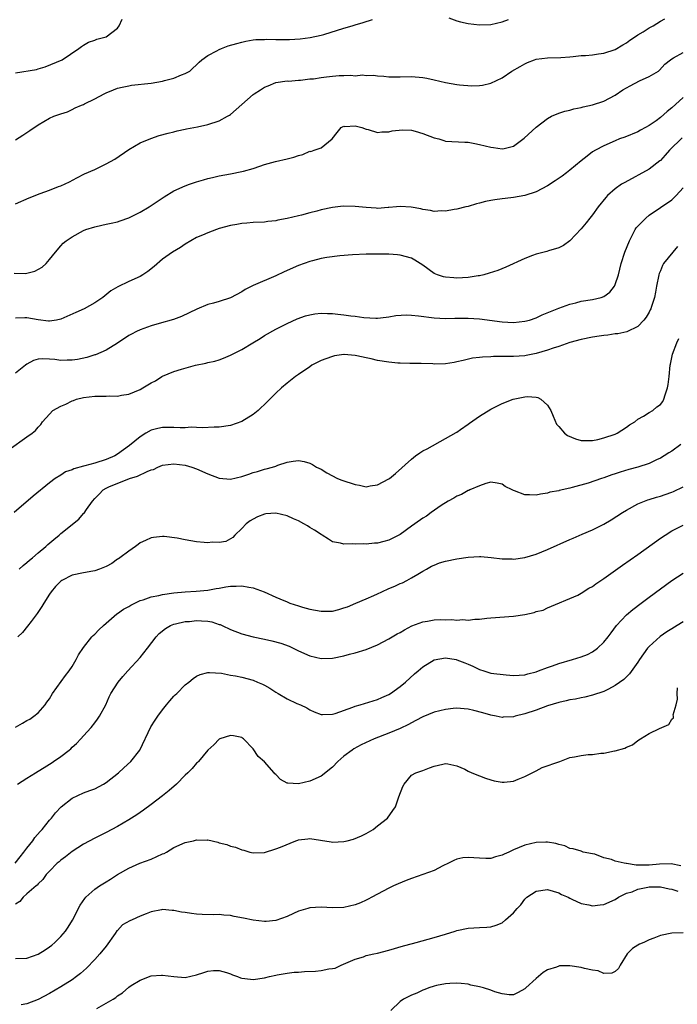
# Model space of a CAD drawing. Units: inches. Extents: x 2643000 to 2646000, y 1515000 to 1518000.
# Drawn here: x 2643096 to 2643212, y 1515768 to 1515942 of the extents above; entities that cross this region are included whole.
import ezdxf

# ---------------------------------------------------------------- set-up
doc = ezdxf.new("R2010")
doc.units = ezdxf.units.IN
doc.header["$MEASUREMENT"] = 0
doc.layers.add('LD26431515_2ft', color=72, linetype='Continuous')

msp = doc.modelspace()

# ---------------------------------------------------------------- linework, layer by layer
at = {"layer": 'LD26431515_2ft'}
for points, elevation in [([(2643095, 1515909.51), (2643097.41, 1515910.59), (2643099.36, 1515911.36), (2643101, 1515911.95), (2643102.6, 1515912.6), (2643103, 1515912.74), (2643104.55, 1515913.45), (2643105.86, 1515914.14), (2643107.19, 1515914.81), (2643109, 1515915.63), (2643111, 1515916.58), (2643111.78, 1515917), (2643112.55, 1515917.45), (2643115, 1515919.16), (2643117, 1515920.3), (2643118.9, 1515921.1), (2643120.4, 1515921.6), (2643121.96, 1515922.04), (2643123, 1515922.27), (2643123.57, 1515922.43), (2643125, 1515922.71), (2643125.22, 1515922.78), (2643127.14, 1515923.15), (2643129, 1515923.55), (2643131, 1515924.19), (2643132.49, 1515925), (2643132.81, 1515925.19), (2643133, 1515925.34), (2643137, 1515928.86), (2643137.19, 1515929), (2643138.32, 1515929.68), (2643139, 1515930.13), (2643139.63, 1515930.37), (2643141.01, 1515930.99), (2643143, 1515931.25), (2643143.24, 1515931.24), (2643145, 1515931.4), (2643145.39, 1515931.39), (2643147, 1515931.6), (2643147.65, 1515931.65), (2643149, 1515931.86), (2643149.98, 1515931.98), (2643151, 1515932.09), (2643152.2, 1515932.2), (2643153, 1515932.19), (2643154.27, 1515932.27), (2643155, 1515932.18), (2643156.31, 1515932.31), (2643157, 1515932.22), (2643158.27, 1515932.27), (2643159, 1515932.18), (2643160.11, 1515932.11), (2643161, 1515931.99), (2643163, 1515931.95), (2643165, 1515932.01), (2643167, 1515931.87), (2643167.72, 1515931.72), (2643169, 1515931.46), (2643171, 1515930.98), (2643173, 1515930.6), (2643173.45, 1515930.55), (2643175.63, 1515930.37), (2643177, 1515930.44), (2643177.51, 1515930.49), (2643179, 1515930.85), (2643181, 1515931.79), (2643182.73, 1515933), (2643184.18, 1515933.82), (2643185, 1515934.3), (2643185.49, 1515934.51), (2643186.7, 1515935), (2643187, 1515935.09), (2643189, 1515935.32), (2643191.41, 1515935.41), (2643193, 1515935.54), (2643193.57, 1515935.57), (2643195, 1515935.72), (2643195.76, 1515935.76), (2643197, 1515935.89), (2643198.03, 1515936.03), (2643199, 1515936.18), (2643201, 1515936.83), (2643202.35, 1515937.65), (2643203, 1515937.98), (2643203.56, 1515938.44), (2643204.41, 1515939), (2643205, 1515939.38), (2643205.94, 1515939.94), (2643207, 1515940.63), (2643207.73, 1515941), (2643209, 1515941.79), (2643209.78, 1515942.22)], 8638), ([(2643095, 1515932.67), (2643098.7, 1515933.3), (2643099, 1515933.42), (2643100.26, 1515933.74), (2643103.21, 1515935), (2643106.21, 1515937), (2643106.65, 1515937.35), (2643107, 1515937.58), (2643107.9, 1515938.1), (2643109, 1515938.48), (2643109.37, 1515938.63), (2643111, 1515939.03), (2643113, 1515940.56), (2643113.33, 1515941), (2643113.85, 1515942.15)], 8634), ([(2643095, 1515920.85), (2643096.31, 1515921.69), (2643097, 1515922.16), (2643097.51, 1515922.49), (2643099, 1515923.5), (2643101, 1515924.69), (2643101.75, 1515925), (2643103, 1515925.46), (2643104.18, 1515925.82), (2643105, 1515926.2), (2643105.52, 1515926.48), (2643106.68, 1515927), (2643107, 1515927.11), (2643107.21, 1515927.21), (2643109, 1515928.07), (2643110.65, 1515929), (2643111, 1515929.16), (2643112.3, 1515929.7), (2643113, 1515929.96), (2643113.83, 1515930.17), (2643115, 1515930.4), (2643115.51, 1515930.49), (2643119, 1515930.88), (2643121, 1515931.21), (2643121.31, 1515931.31), (2643123, 1515931.74), (2643124.35, 1515932.35), (2643125, 1515932.57), (2643125.79, 1515933), (2643127.44, 1515934.56), (2643127.95, 1515935), (2643129, 1515935.75), (2643130.56, 1515936.56), (2643131, 1515936.82), (2643131.41, 1515937), (2643132.57, 1515937.43), (2643134.11, 1515937.89), (2643135, 1515938.13), (2643135.73, 1515938.27), (2643137, 1515938.49), (2643137.45, 1515938.55), (2643139, 1515938.59), (2643139.39, 1515938.61), (2643141, 1515938.55), (2643143.44, 1515938.56), (2643145.32, 1515938.68), (2643147.08, 1515938.92), (2643149, 1515939.35), (2643149.47, 1515939.47), (2643153, 1515940.57), (2643154.51, 1515941), (2643155, 1515941.17), (2643156.42, 1515941.58), (2643158.1, 1515942.1)], 8636), ([(2643171.59, 1515942.41), (2643173, 1515941.85), (2643173.67, 1515941.67), (2643175, 1515941.41), (2643177, 1515941.16), (2643179, 1515941.22), (2643181, 1515941.7), (2643182.11, 1515942.11)], 8636), ([(2643094.73, 1515897.27), (2643096.75, 1515897.25), (2643097, 1515897.27), (2643098.39, 1515897.61), (2643099.68, 1515898.32), (2643100.39, 1515899), (2643101, 1515899.7), (2643102.05, 1515901), (2643103, 1515902.1), (2643103.44, 1515902.56), (2643103.92, 1515903), (2643105, 1515903.71), (2643107, 1515904.81), (2643107.44, 1515905), (2643109, 1515905.49), (2643110.25, 1515905.75), (2643111, 1515905.93), (2643111.9, 1515906.1), (2643113, 1515906.38), (2643113.48, 1515906.52), (2643115, 1515907.08), (2643117, 1515908.07), (2643118.62, 1515909), (2643119, 1515909.24), (2643121.24, 1515910.76), (2643123, 1515911.83), (2643125, 1515912.74), (2643125.73, 1515913), (2643127, 1515913.44), (2643128.23, 1515913.77), (2643129, 1515914.02), (2643129.82, 1515914.18), (2643131, 1515914.47), (2643133, 1515914.83), (2643135, 1515915.23), (2643135.31, 1515915.31), (2643137, 1515915.8), (2643138.19, 1515916.19), (2643139, 1515916.48), (2643140.96, 1515917.04), (2643143, 1515917.5), (2643144.21, 1515917.79), (2643145, 1515918.08), (2643145.77, 1515918.23), (2643147, 1515918.82), (2643147.19, 1515918.81), (2643147.77, 1515919), (2643149, 1515919.46), (2643150.99, 1515921.01), (2643151.83, 1515922.17), (2643152.56, 1515923), (2643153, 1515923.25), (2643153.2, 1515923.2), (2643155, 1515923.34), (2643155.24, 1515923.24), (2643156.23, 1515923), (2643157, 1515922.71), (2643157.35, 1515922.65), (2643159, 1515922.17), (2643159.72, 1515922.28), (2643161, 1515922.28), (2643161.55, 1515922.45), (2643163.38, 1515922.62), (2643165, 1515922.53), (2643165.62, 1515922.38), (2643167, 1515921.99), (2643169, 1515921.21), (2643169.82, 1515921), (2643170.7, 1515920.7), (2643171, 1515920.62), (2643174.42, 1515920.42), (2643175, 1515920.41), (2643176.17, 1515920.17), (2643177, 1515920.04), (2643179, 1515919.52), (2643179.48, 1515919.48), (2643181, 1515919.23), (2643181.34, 1515919.34), (2643183, 1515919.7), (2643184.88, 1515921.12), (2643187, 1515923.07), (2643189, 1515924.61), (2643189.71, 1515925), (2643191, 1515925.56), (2643192.08, 1515925.92), (2643193, 1515926.11), (2643193.69, 1515926.31), (2643195, 1515926.57), (2643195.33, 1515926.67), (2643197, 1515927.04), (2643199, 1515927.68), (2643201, 1515928.72), (2643202.34, 1515929.66), (2643203, 1515930.05), (2643203.63, 1515930.37), (2643205.28, 1515931.28), (2643207, 1515932.04), (2643208.62, 1515933), (2643208.84, 1515933.16), (2643209.77, 1515934.23), (2643210.77, 1515935), (2643211, 1515935.16), (2643211.31, 1515935.31), (2643213, 1515936.29)], 8640), ([(2643213, 1515928.31), (2643211, 1515926.49), (2643210.17, 1515925.83), (2643209, 1515924.79), (2643208.22, 1515924.22), (2643207, 1515923.38), (2643206.33, 1515923), (2643205.44, 1515922.56), (2643205, 1515922.28), (2643202.68, 1515921.32), (2643201.75, 1515921), (2643201, 1515920.69), (2643199, 1515919.78), (2643197.5, 1515919), (2643197, 1515918.7), (2643196.02, 1515917.98), (2643195, 1515917.16), (2643193, 1515915.48), (2643192.4, 1515915), (2643191.6, 1515914.4), (2643190.41, 1515913.59), (2643189, 1515912.7), (2643187, 1515911.68), (2643185, 1515910.99), (2643183, 1515910.63), (2643182.57, 1515910.57), (2643181, 1515910.42), (2643179.74, 1515910.26), (2643179, 1515910.11), (2643178.06, 1515909.94), (2643177, 1515909.63), (2643176.46, 1515909.54), (2643175, 1515909.09), (2643174.6, 1515909), (2643173, 1515908.57), (2643172.51, 1515908.51), (2643171, 1515908.23), (2643170.29, 1515908.29), (2643169, 1515908.21), (2643168.37, 1515908.37), (2643167, 1515908.52), (2643166.64, 1515908.64), (2643164.95, 1515908.95), (2643163, 1515909.08), (2643162.33, 1515909), (2643161, 1515908.87), (2643160.88, 1515908.88), (2643159, 1515908.74), (2643158.77, 1515908.77), (2643157, 1515908.86), (2643155, 1515909.08), (2643152.89, 1515909.11), (2643151, 1515908.88), (2643149, 1515908.46), (2643148.24, 1515908.24), (2643147, 1515907.95), (2643145.53, 1515907.53), (2643145, 1515907.42), (2643143, 1515906.93), (2643141.35, 1515906.65), (2643141, 1515906.56), (2643139.6, 1515906.4), (2643139, 1515906.31), (2643137, 1515906.21), (2643135.89, 1515906.11), (2643135, 1515906.06), (2643134.11, 1515905.89), (2643133, 1515905.71), (2643131, 1515905.16), (2643130.51, 1515905), (2643129, 1515904.44), (2643128.02, 1515904.02), (2643127, 1515903.56), (2643125.98, 1515903), (2643125, 1515902.4), (2643124.16, 1515901.84), (2643122.77, 1515901), (2643121, 1515899.76), (2643119.51, 1515898.49), (2643118.4, 1515897.6), (2643117.51, 1515897), (2643117, 1515896.7), (2643115, 1515895.81), (2643113.1, 1515894.89), (2643111.86, 1515894.14), (2643110.44, 1515893), (2643109, 1515892.04), (2643107.14, 1515891), (2643105.68, 1515890.32), (2643103, 1515889.16), (2643102.23, 1515889), (2643101, 1515888.78), (2643100.82, 1515888.82), (2643098.98, 1515889.01), (2643097, 1515889.37), (2643096.62, 1515889.38), (2643095, 1515889.33)], 8642), ([(2643212.82, 1515921.18), (2643210.57, 1515919), (2643209.85, 1515918.15), (2643209, 1515917.22), (2643208.88, 1515917.12), (2643207, 1515915.68), (2643202.68, 1515913.32), (2643202.13, 1515913), (2643201, 1515912.16), (2643199.64, 1515911), (2643199.34, 1515910.66), (2643197.98, 1515909), (2643197, 1515907.58), (2643196.5, 1515907), (2643195.85, 1515906.15), (2643195, 1515905.14), (2643193, 1515903.02), (2643191.85, 1515902.15), (2643191, 1515901.76), (2643189.23, 1515901.23), (2643188.9, 1515901.1), (2643187, 1515900.62), (2643186.4, 1515900.4), (2643185, 1515899.86), (2643181.67, 1515898.33), (2643180.24, 1515897.76), (2643178.74, 1515897.26), (2643177.78, 1515897), (2643177, 1515896.81), (2643176.79, 1515896.79), (2643175, 1515896.51), (2643173, 1515896.41), (2643172.44, 1515896.44), (2643171, 1515896.57), (2643170.64, 1515896.64), (2643169.6, 1515897), (2643169, 1515897.25), (2643167, 1515898.67), (2643166.5, 1515899), (2643165.58, 1515899.57), (2643165, 1515899.91), (2643163, 1515900.49), (2643162.51, 1515900.51), (2643161, 1515900.62), (2643157, 1515900.63), (2643154.54, 1515900.54), (2643152.34, 1515900.34), (2643150.03, 1515900.03), (2643149, 1515899.85), (2643147.48, 1515899.48), (2643147, 1515899.35), (2643145, 1515898.63), (2643142.49, 1515897.51), (2643141, 1515896.82), (2643137, 1515895.09), (2643135.61, 1515894.39), (2643135, 1515893.99), (2643133, 1515892.94), (2643131, 1515892.29), (2643129.99, 1515891.99), (2643129, 1515891.72), (2643127.06, 1515890.94), (2643124.35, 1515889.65), (2643122.9, 1515889.1), (2643120.4, 1515888.4), (2643119, 1515887.99), (2643117, 1515887.29), (2643116.4, 1515887), (2643115.48, 1515886.52), (2643115, 1515886.25), (2643113, 1515884.91), (2643111, 1515883.7), (2643109.12, 1515882.88), (2643109, 1515882.86), (2643107.61, 1515882.39), (2643105.95, 1515882.05), (2643105, 1515881.9), (2643104.1, 1515881.9), (2643103, 1515881.87), (2643101.97, 1515882.03), (2643101, 1515882.07), (2643099.83, 1515882.17), (2643099, 1515882.07), (2643098.15, 1515881.85), (2643097, 1515881.23), (2643096.74, 1515881), (2643095, 1515879.61)], 8644), ([(2643093.88, 1515866.12), (2643097, 1515868.38), (2643097.94, 1515869), (2643098.52, 1515869.48), (2643099, 1515870.08), (2643099.47, 1515870.53), (2643099.78, 1515871), (2643101, 1515872.38), (2643101.6, 1515873), (2643103, 1515873.81), (2643103.86, 1515874.14), (2643105, 1515874.73), (2643105.22, 1515874.78), (2643105.76, 1515875), (2643107, 1515875.32), (2643109, 1515875.57), (2643111, 1515875.57), (2643111.59, 1515875.59), (2643113, 1515875.56), (2643113.71, 1515875.71), (2643115, 1515875.92), (2643117, 1515876.74), (2643117.51, 1515877), (2643119, 1515877.89), (2643119.72, 1515878.28), (2643120.83, 1515879), (2643121, 1515879.09), (2643123, 1515879.91), (2643124.34, 1515880.34), (2643126.8, 1515881), (2643128.63, 1515881.37), (2643129, 1515881.49), (2643130.25, 1515881.76), (2643131, 1515881.98), (2643131.73, 1515882.27), (2643133, 1515882.79), (2643133.34, 1515883), (2643135, 1515883.8), (2643136.95, 1515885), (2643138.24, 1515885.76), (2643139, 1515886.25), (2643141, 1515887.41), (2643143, 1515888.4), (2643144.79, 1515889.21), (2643146.26, 1515889.74), (2643147, 1515889.95), (2643147.89, 1515890.11), (2643149, 1515890.22), (2643150.16, 1515890.16), (2643151, 1515890.15), (2643151.97, 1515890.03), (2643153, 1515889.94), (2643154.27, 1515889.73), (2643155, 1515889.67), (2643156.57, 1515889.43), (2643158.66, 1515889.34), (2643159, 1515889.34), (2643160.48, 1515889.52), (2643161, 1515889.54), (2643162.22, 1515889.78), (2643164.09, 1515889.91), (2643165, 1515889.88), (2643166.24, 1515889.76), (2643169, 1515889.39), (2643171, 1515889.3), (2643172.64, 1515889.36), (2643175, 1515889.34), (2643177, 1515889.19), (2643181, 1515888.71), (2643183, 1515888.59), (2643185, 1515888.78), (2643185.87, 1515889), (2643187, 1515889.4), (2643188.09, 1515889.91), (2643191, 1515891.09), (2643193, 1515891.82), (2643194.06, 1515892.06), (2643195, 1515892.32), (2643197, 1515892.63), (2643198.53, 1515893), (2643199, 1515893.16), (2643200.06, 1515893.94), (2643200.87, 1515895), (2643201, 1515895.28), (2643201.56, 1515897), (2643202.06, 1515899), (2643202.71, 1515901), (2643203.51, 1515903), (2643204.55, 1515905), (2643204.72, 1515905.28), (2643205, 1515905.6), (2643206.4, 1515907), (2643207, 1515907.53), (2643211, 1515910.24), (2643211.78, 1515911), (2643213, 1515912.38)], 8646), ([(2643212.01, 1515901.99), (2643211.15, 1515901), (2643209.55, 1515899), (2643209.36, 1515898.64), (2643209, 1515897.68), (2643208.78, 1515897.22), (2643208.72, 1515897), (2643208.28, 1515895), (2643208.1, 1515893.9), (2643207.92, 1515893), (2643207.39, 1515891.39), (2643207.28, 1515891), (2643207.2, 1515890.8), (2643207, 1515890.42), (2643206.48, 1515889.52), (2643206.03, 1515889), (2643205, 1515887.88), (2643203.07, 1515886.93), (2643201.46, 1515886.54), (2643201, 1515886.54), (2643199.7, 1515886.3), (2643199, 1515886.26), (2643198.14, 1515886.14), (2643197, 1515885.97), (2643195, 1515885.58), (2643193, 1515885.01), (2643191, 1515884.32), (2643190.01, 1515884.01), (2643189, 1515883.67), (2643187, 1515883.09), (2643185.28, 1515882.72), (2643185, 1515882.68), (2643183, 1515882.53), (2643179.47, 1515882.53), (2643179, 1515882.48), (2643177.55, 1515882.45), (2643177, 1515882.36), (2643175.74, 1515882.26), (2643174.12, 1515881.88), (2643173, 1515881.59), (2643172.51, 1515881.49), (2643171, 1515881.26), (2643169, 1515881.22), (2643168.76, 1515881.24), (2643166.7, 1515881.3), (2643165, 1515881.33), (2643164.69, 1515881.31), (2643163, 1515881.4), (2643162.59, 1515881.41), (2643161, 1515881.58), (2643159, 1515881.88), (2643157.84, 1515882.16), (2643157, 1515882.31), (2643155.3, 1515882.7), (2643155, 1515882.75), (2643153.11, 1515882.89), (2643153, 1515882.89), (2643151.35, 1515882.65), (2643151, 1515882.58), (2643149.83, 1515882.17), (2643149, 1515881.83), (2643148.44, 1515881.56), (2643147.39, 1515881), (2643147, 1515880.76), (2643145, 1515879.39), (2643144.47, 1515879), (2643143, 1515877.85), (2643142.01, 1515877), (2643141, 1515876.07), (2643139.47, 1515874.53), (2643137.87, 1515873), (2643137, 1515872.32), (2643135, 1515871.05), (2643133, 1515870.34), (2643131, 1515870.09), (2643130.1, 1515870.1), (2643128.04, 1515869.96), (2643127, 1515870), (2643126.05, 1515870.05), (2643125, 1515869.97), (2643124.07, 1515869.93), (2643123, 1515870.02), (2643122.01, 1515869.99), (2643121, 1515870), (2643120.14, 1515869.86), (2643119, 1515869.56), (2643118, 1515869), (2643117, 1515868.36), (2643115.17, 1515866.83), (2643113, 1515865.28), (2643112.54, 1515865), (2643111, 1515864.35), (2643109, 1515863.73), (2643107.24, 1515863.24), (2643107, 1515863.2), (2643105.28, 1515862.72), (2643105, 1515862.55), (2643103.84, 1515862.16), (2643103, 1515861.61), (2643102.02, 1515861), (2643101, 1515860.21), (2643098.13, 1515857.87), (2643094.76, 1515855)], 8648), ([(2643095.63, 1515845), (2643096.36, 1515845.64), (2643097, 1515846.13), (2643097.46, 1515846.54), (2643098.02, 1515847), (2643099, 1515847.84), (2643100.37, 1515849), (2643100.69, 1515849.31), (2643101.76, 1515850.24), (2643102.69, 1515851), (2643103, 1515851.27), (2643106.19, 1515853.81), (2643107, 1515854.79), (2643107.11, 1515854.89), (2643107.55, 1515855.55), (2643108.63, 1515857), (2643109, 1515857.45), (2643109.78, 1515858.22), (2643110.48, 1515859), (2643111, 1515859.3), (2643111.51, 1515859.51), (2643115.17, 1515861), (2643116.56, 1515861.44), (2643118.24, 1515862.24), (2643119, 1515862.53), (2643119.38, 1515862.62), (2643120.15, 1515863), (2643121, 1515863.35), (2643123, 1515863.61), (2643125, 1515863.33), (2643126.15, 1515863), (2643127, 1515862.69), (2643129, 1515861.81), (2643131, 1515861.08), (2643133, 1515860.9), (2643135, 1515861.34), (2643136.23, 1515861.77), (2643137, 1515862.06), (2643137.75, 1515862.25), (2643139, 1515862.66), (2643139.3, 1515862.7), (2643140.44, 1515863), (2643141, 1515863.2), (2643141.34, 1515863.34), (2643143, 1515863.87), (2643144.08, 1515864.08), (2643145, 1515864.19), (2643146, 1515864), (2643147, 1515863.73), (2643147.46, 1515863.46), (2643148.17, 1515863), (2643149, 1515862.63), (2643150.03, 1515862.03), (2643151.92, 1515861), (2643152.68, 1515860.68), (2643155, 1515859.92), (2643155.81, 1515859.81), (2643157, 1515859.55), (2643157.7, 1515859.7), (2643159, 1515859.89), (2643161, 1515860.93), (2643161.11, 1515861), (2643162.13, 1515861.87), (2643165, 1515864.44), (2643165.72, 1515865), (2643166.48, 1515865.52), (2643167, 1515865.86), (2643167.75, 1515866.25), (2643171, 1515868.05), (2643172.86, 1515869.14), (2643173, 1515869.2), (2643173.63, 1515869.63), (2643175, 1515870.6), (2643175.21, 1515870.79), (2643177, 1515872.04), (2643179, 1515873.25), (2643180.16, 1515873.84), (2643181, 1515874.23), (2643182.95, 1515875), (2643185, 1515875.46), (2643185.47, 1515875.47), (2643187, 1515875.4), (2643187.33, 1515875.33), (2643187.85, 1515875), (2643189, 1515873.98), (2643189.59, 1515873), (2643190, 1515872), (2643190.63, 1515870.63), (2643191, 1515870.18), (2643192.01, 1515869), (2643192.57, 1515868.57), (2643193.99, 1515867.99), (2643195, 1515867.74), (2643195.69, 1515867.69), (2643197, 1515867.71), (2643197.91, 1515867.91), (2643199, 1515868.18), (2643201, 1515868.86), (2643201.32, 1515869), (2643203, 1515870.07), (2643203.53, 1515870.47), (2643204.49, 1515871), (2643205, 1515871.51), (2643206, 1515872), (2643207, 1515872.66), (2643207.64, 1515873), (2643208.34, 1515873.66), (2643209, 1515874.09), (2643209.39, 1515874.61), (2643209.59, 1515875), (2643209.81, 1515875.81), (2643210.24, 1515877), (2643210.36, 1515877.64), (2643210.55, 1515879), (2643210.71, 1515881), (2643210.77, 1515881.23), (2643211.12, 1515883), (2643211.89, 1515885), (2643212.24, 1515885.76)], 8650), ([(2643212.57, 1515867), (2643211, 1515865.83), (2643210.47, 1515865.53), (2643209.65, 1515865), (2643209, 1515864.61), (2643208.31, 1515864.31), (2643207, 1515863.67), (2643204.97, 1515863), (2643203.42, 1515862.58), (2643201.87, 1515862.13), (2643201, 1515861.81), (2643200.37, 1515861.63), (2643199, 1515861.13), (2643198.56, 1515861), (2643196.19, 1515860.19), (2643193.4, 1515859.4), (2643193, 1515859.32), (2643191.11, 1515858.89), (2643191, 1515858.85), (2643189.44, 1515858.56), (2643189, 1515858.39), (2643187.76, 1515858.24), (2643187, 1515858.06), (2643185.86, 1515858.14), (2643185, 1515858.13), (2643183.17, 1515858.83), (2643183, 1515858.87), (2643182.77, 1515859), (2643181.57, 1515859.57), (2643181, 1515859.98), (2643180.15, 1515860.15), (2643179, 1515860.34), (2643178.14, 1515860.14), (2643177, 1515859.71), (2643175.3, 1515859), (2643175.11, 1515858.89), (2643175, 1515858.88), (2643173.84, 1515858.16), (2643173, 1515857.9), (2643172.47, 1515857.53), (2643171.45, 1515857), (2643170.21, 1515856.21), (2643168.47, 1515855), (2643167.64, 1515854.36), (2643167, 1515853.99), (2643165.58, 1515853), (2643165, 1515852.57), (2643163, 1515851.13), (2643161.58, 1515850.42), (2643161, 1515850.08), (2643160.11, 1515849.89), (2643159, 1515849.55), (2643158.45, 1515849.55), (2643157, 1515849.42), (2643156.53, 1515849.47), (2643155, 1515849.42), (2643154.53, 1515849.47), (2643153, 1515849.42), (2643152.43, 1515849.57), (2643151, 1515849.78), (2643150.29, 1515850.29), (2643149.18, 1515851), (2643149, 1515851.08), (2643147.87, 1515851.87), (2643147, 1515852.33), (2643146.62, 1515852.62), (2643145.96, 1515853), (2643145, 1515853.5), (2643144.12, 1515853.88), (2643143, 1515854.4), (2643141, 1515854.87), (2643139.25, 1515854.75), (2643139, 1515854.71), (2643137.77, 1515854.23), (2643137, 1515853.83), (2643136.49, 1515853.51), (2643135.77, 1515853), (2643135, 1515852.16), (2643133.78, 1515851), (2643133.42, 1515850.58), (2643132.15, 1515849.85), (2643131, 1515849.68), (2643129.76, 1515849.76), (2643129, 1515849.65), (2643128.33, 1515849.67), (2643127, 1515849.83), (2643125, 1515850.15), (2643123.56, 1515850.44), (2643121.27, 1515850.73), (2643121, 1515850.73), (2643119.4, 1515850.6), (2643119, 1515850.53), (2643117.97, 1515850.03), (2643117, 1515849.61), (2643116.67, 1515849.33), (2643116.21, 1515849), (2643115, 1515848.18), (2643113.41, 1515847), (2643113.18, 1515846.82), (2643113, 1515846.72), (2643112, 1515846), (2643111, 1515845.46), (2643109.84, 1515845), (2643109, 1515844.69), (2643108.65, 1515844.65), (2643107, 1515844.35), (2643105, 1515843.93), (2643103.17, 1515843), (2643103, 1515842.88), (2643102.09, 1515841.91), (2643101.28, 1515841), (2643101, 1515840.59), (2643099.98, 1515839), (2643099.64, 1515838.36), (2643098.83, 1515837.17), (2643097.76, 1515835.76), (2643097.12, 1515834.88), (2643096.22, 1515833.78), (2643095.42, 1515833)], 8652), ([(2643095, 1515817.08), (2643096.24, 1515817.76), (2643097, 1515818.23), (2643097.5, 1515818.5), (2643098.23, 1515819), (2643099, 1515819.62), (2643100.23, 1515821), (2643100.55, 1515821.45), (2643101, 1515822.09), (2643101.55, 1515823), (2643103.84, 1515826.16), (2643104.5, 1515827), (2643105, 1515827.78), (2643105.74, 1515829), (2643106.15, 1515829.85), (2643107, 1515831.13), (2643108.5, 1515833), (2643108.73, 1515833.27), (2643109, 1515833.49), (2643109.74, 1515834.26), (2643110.53, 1515835), (2643112.91, 1515837.09), (2643113, 1515837.14), (2643114.08, 1515837.92), (2643115, 1515838.4), (2643115.36, 1515838.64), (2643116.09, 1515839), (2643117, 1515839.43), (2643117.58, 1515839.58), (2643119, 1515840.11), (2643120.34, 1515840.34), (2643121, 1515840.51), (2643123, 1515840.81), (2643125, 1515841), (2643126.91, 1515841.09), (2643129, 1515841.26), (2643130.44, 1515841.56), (2643131, 1515841.64), (2643132.14, 1515841.86), (2643133, 1515841.98), (2643134.01, 1515841.99), (2643135, 1515842.03), (2643136.23, 1515841.77), (2643137, 1515841.69), (2643138.93, 1515841), (2643141, 1515840.05), (2643141.74, 1515839.74), (2643143, 1515839.19), (2643143.51, 1515839), (2643145, 1515838.49), (2643145.74, 1515838.26), (2643147, 1515837.92), (2643149, 1515837.54), (2643151, 1515837.58), (2643152.15, 1515837.85), (2643153, 1515838.12), (2643153.65, 1515838.35), (2643155.14, 1515839), (2643157, 1515839.75), (2643158.33, 1515840.33), (2643159, 1515840.63), (2643159.77, 1515841), (2643161, 1515841.54), (2643162.03, 1515841.97), (2643163, 1515842.43), (2643163.41, 1515842.59), (2643164.14, 1515843), (2643165, 1515843.43), (2643166.1, 1515844.1), (2643167, 1515844.62), (2643167.61, 1515845), (2643168.52, 1515845.48), (2643169, 1515845.71), (2643169.93, 1515846.07), (2643171, 1515846.39), (2643173, 1515846.81), (2643175, 1515847.12), (2643177, 1515847.23), (2643177.22, 1515847.22), (2643179.06, 1515847.06), (2643181, 1515846.82), (2643182.78, 1515846.78), (2643183, 1515846.75), (2643185, 1515847.03), (2643187, 1515847.64), (2643189, 1515848.45), (2643193, 1515850.22), (2643193.55, 1515850.45), (2643195.16, 1515851.16), (2643197, 1515851.95), (2643199, 1515852.96), (2643200.28, 1515853.72), (2643202.3, 1515855), (2643203, 1515855.42), (2643205, 1515856.5), (2643206.17, 1515857), (2643206.78, 1515857.22), (2643207, 1515857.27), (2643208.3, 1515857.7), (2643209, 1515857.86), (2643209.83, 1515858.17), (2643211, 1515858.56), (2643211.31, 1515858.69), (2643213, 1515859.5)], 8654), ([(2643095.37, 1515807), (2643097, 1515808.07), (2643098.51, 1515809), (2643099, 1515809.28), (2643100.04, 1515809.96), (2643101, 1515810.51), (2643101.28, 1515810.72), (2643101.73, 1515811), (2643103, 1515811.88), (2643104.45, 1515813), (2643104.75, 1515813.25), (2643105, 1515813.5), (2643105.8, 1515814.2), (2643106.56, 1515815), (2643107, 1515815.52), (2643108.35, 1515817), (2643109, 1515817.81), (2643109.51, 1515818.49), (2643109.84, 1515819), (2643110.93, 1515821), (2643111.57, 1515822.43), (2643111.86, 1515823), (2643113.11, 1515825), (2643113.97, 1515826.03), (2643114.82, 1515827), (2643117, 1515829.36), (2643118.34, 1515831), (2643119.85, 1515833), (2643120.39, 1515833.61), (2643121.48, 1515834.52), (2643122.4, 1515835), (2643123, 1515835.25), (2643123.29, 1515835.29), (2643125, 1515835.71), (2643125.75, 1515835.75), (2643127, 1515835.9), (2643127.87, 1515835.87), (2643129, 1515835.77), (2643129.69, 1515835.69), (2643131, 1515835.21), (2643131.18, 1515835.18), (2643131.52, 1515835), (2643133, 1515834.31), (2643135, 1515833.57), (2643137, 1515833.01), (2643139, 1515832.58), (2643140.32, 1515832.32), (2643141.91, 1515831.91), (2643143.35, 1515831.35), (2643145, 1515830.54), (2643147, 1515829.68), (2643149, 1515829.22), (2643151, 1515829.24), (2643153, 1515829.64), (2643154.04, 1515829.96), (2643155, 1515830.19), (2643157, 1515830.81), (2643159, 1515831.61), (2643161, 1515832.66), (2643162.47, 1515833.53), (2643163, 1515833.81), (2643163.73, 1515834.27), (2643165.06, 1515834.94), (2643167, 1515835.69), (2643167.8, 1515835.8), (2643169, 1515836.03), (2643170.06, 1515836.06), (2643171, 1515836.05), (2643172.09, 1515836.09), (2643173, 1515835.96), (2643174.07, 1515836.07), (2643175, 1515835.99), (2643176.16, 1515836.16), (2643177, 1515836.17), (2643178.33, 1515836.33), (2643179, 1515836.36), (2643183, 1515836.65), (2643185, 1515836.99), (2643186.67, 1515837.33), (2643187, 1515837.47), (2643188.25, 1515837.75), (2643189, 1515838.15), (2643194.38, 1515840.38), (2643195, 1515840.71), (2643196.36, 1515841.64), (2643197, 1515841.92), (2643197.59, 1515842.4), (2643199, 1515843.31), (2643202.29, 1515845.71), (2643205, 1515847.6), (2643209, 1515850.47), (2643209.81, 1515851), (2643211, 1515851.74), (2643213, 1515852.73)], 8656), ([(2643094.96, 1515793), (2643095.84, 1515794.16), (2643096.49, 1515795), (2643097, 1515795.7), (2643098.06, 1515797), (2643098.43, 1515797.57), (2643099.36, 1515798.64), (2643099.7, 1515799), (2643101, 1515800.62), (2643101.34, 1515801), (2643102.09, 1515801.91), (2643103.09, 1515803), (2643105, 1515804.52), (2643106, 1515805), (2643107, 1515805.44), (2643108.15, 1515805.85), (2643109, 1515806.18), (2643110.52, 1515807), (2643111, 1515807.29), (2643113.19, 1515809), (2643114.15, 1515809.85), (2643115.39, 1515811), (2643116.95, 1515813), (2643118.9, 1515817.1), (2643119.68, 1515818.32), (2643120.13, 1515819), (2643121, 1515820.14), (2643121.71, 1515821), (2643122.28, 1515821.72), (2643123, 1515822.52), (2643123.23, 1515822.77), (2643123.49, 1515823), (2643125, 1515824.52), (2643125.63, 1515825), (2643126.37, 1515825.63), (2643127, 1515826.07), (2643127.63, 1515826.37), (2643129, 1515826.71), (2643129.26, 1515826.74), (2643131.41, 1515826.59), (2643133, 1515826.27), (2643133.88, 1515826.12), (2643135, 1515825.87), (2643137, 1515825.34), (2643137.78, 1515825), (2643138.65, 1515824.65), (2643139, 1515824.49), (2643139.96, 1515823.96), (2643141, 1515823.25), (2643141.41, 1515823), (2643143, 1515822.09), (2643144.73, 1515821.27), (2643145.36, 1515821), (2643146.46, 1515820.46), (2643147, 1515820.11), (2643147.78, 1515819.78), (2643149, 1515819.3), (2643149.28, 1515819.28), (2643151, 1515819.34), (2643151.47, 1515819.47), (2643154.59, 1515820.59), (2643155, 1515820.76), (2643155.91, 1515821), (2643159, 1515821.94), (2643159.72, 1515822.28), (2643161, 1515822.82), (2643161.29, 1515823), (2643163, 1515824.25), (2643163.93, 1515825), (2643165.54, 1515826.46), (2643166.14, 1515827), (2643167, 1515827.71), (2643169, 1515828.96), (2643171, 1515829.3), (2643172.86, 1515829), (2643173, 1515828.98), (2643174.4, 1515828.4), (2643175, 1515828.19), (2643175.82, 1515827.82), (2643177, 1515827.25), (2643177.75, 1515827), (2643179, 1515826.62), (2643181.72, 1515826.28), (2643183, 1515826.19), (2643185, 1515826.28), (2643185.54, 1515826.46), (2643187, 1515826.83), (2643187.46, 1515827), (2643189, 1515827.62), (2643189.89, 1515827.89), (2643191, 1515828.29), (2643193.46, 1515829), (2643195, 1515829.48), (2643196.1, 1515829.9), (2643197, 1515830.37), (2643197.88, 1515831), (2643199, 1515832.07), (2643199.74, 1515833), (2643200.26, 1515833.74), (2643201.25, 1515835), (2643203, 1515836.88), (2643204.13, 1515837.87), (2643205.6, 1515839), (2643207, 1515840.05), (2643209, 1515841.52), (2643211.02, 1515842.98), (2643213, 1515844.27)], 8658), ([(2643213, 1515835.68), (2643211.95, 1515835), (2643211, 1515834.45), (2643210.09, 1515833.91), (2643208.92, 1515833.08), (2643207, 1515831.33), (2643206.71, 1515831), (2643205.29, 1515829), (2643205, 1515828.54), (2643203.52, 1515826.48), (2643202.51, 1515825.49), (2643201, 1515824.4), (2643199.78, 1515823.78), (2643199, 1515823.36), (2643197, 1515822.7), (2643195.65, 1515822.35), (2643195, 1515822.24), (2643194, 1515822), (2643193, 1515821.87), (2643192.32, 1515821.69), (2643191, 1515821.43), (2643189, 1515820.83), (2643187, 1515820.09), (2643185, 1515819.4), (2643183.31, 1515819), (2643183, 1515818.9), (2643181.2, 1515818.8), (2643181, 1515818.76), (2643179.95, 1515819), (2643179, 1515819.18), (2643177.62, 1515819.62), (2643176.03, 1515820.03), (2643175, 1515820.24), (2643174.31, 1515820.31), (2643173, 1515820.39), (2643172.35, 1515820.35), (2643171, 1515820.21), (2643169, 1515819.72), (2643167, 1515818.88), (2643165.78, 1515818.22), (2643165, 1515817.84), (2643164.46, 1515817.54), (2643163, 1515816.85), (2643161, 1515816.02), (2643158.41, 1515815), (2643156.07, 1515813.93), (2643154.79, 1515813.21), (2643154.48, 1515813), (2643153, 1515811.92), (2643151.96, 1515811), (2643151, 1515810.02), (2643149, 1515808.4), (2643147, 1515807.51), (2643145, 1515807.03), (2643143.14, 1515807.14), (2643143, 1515807.18), (2643141.84, 1515807.84), (2643141, 1515808.7), (2643140.84, 1515808.84), (2643140.72, 1515809), (2643139, 1515810.91), (2643137.9, 1515811.9), (2643137, 1515813.24), (2643135.31, 1515815), (2643135.14, 1515815.14), (2643135, 1515815.23), (2643133.53, 1515815.53), (2643133, 1515815.56), (2643131.1, 1515815), (2643131, 1515814.96), (2643130.04, 1515813.96), (2643129, 1515813.02), (2643127.33, 1515811), (2643127.18, 1515810.82), (2643127, 1515810.7), (2643126.23, 1515809.77), (2643125.47, 1515809), (2643125, 1515808.57), (2643123.45, 1515807), (2643122.16, 1515805.84), (2643121, 1515804.91), (2643119, 1515803.39), (2643117.61, 1515802.39), (2643117, 1515801.98), (2643116.44, 1515801.56), (2643115, 1515800.68), (2643113, 1515799.49), (2643111, 1515798.45), (2643109, 1515797.47), (2643107, 1515796.38), (2643105, 1515795.08), (2643103.84, 1515794.16), (2643103, 1515793.56), (2643102.71, 1515793.29), (2643102.35, 1515793), (2643101, 1515791.64), (2643100.44, 1515791), (2643099.85, 1515790.15), (2643099, 1515789.38), (2643098.84, 1515789.16), (2643098.63, 1515789), (2643097, 1515787.59), (2643096.35, 1515787), (2643095.74, 1515786.26), (2643095, 1515785.79)], 8660), ([(2643095, 1515776.19), (2643097, 1515776.25), (2643099, 1515776.95), (2643100.26, 1515777.74), (2643101, 1515778.23), (2643101.44, 1515778.56), (2643101.92, 1515779), (2643103, 1515780.05), (2643103.8, 1515781), (2643104.3, 1515781.7), (2643105.07, 1515782.93), (2643106.41, 1515785.59), (2643107.23, 1515786.77), (2643107.44, 1515787), (2643109, 1515788.43), (2643109.81, 1515789), (2643111, 1515789.75), (2643111.79, 1515790.21), (2643113.01, 1515791), (2643115, 1515792.17), (2643116.96, 1515793.04), (2643119, 1515793.76), (2643121, 1515794.65), (2643121.24, 1515794.76), (2643121.68, 1515795), (2643123, 1515795.78), (2643125, 1515796.69), (2643126.44, 1515797), (2643127, 1515797.15), (2643128.89, 1515797.11), (2643129, 1515797.13), (2643130.75, 1515796.75), (2643131, 1515796.64), (2643132.32, 1515796.32), (2643133, 1515796.05), (2643133.87, 1515795.87), (2643135, 1515795.4), (2643135.34, 1515795.34), (2643136.39, 1515795), (2643137, 1515794.83), (2643139, 1515794.91), (2643141, 1515795.55), (2643141.85, 1515795.85), (2643144.54, 1515797), (2643144.88, 1515797.12), (2643145, 1515797.14), (2643146.65, 1515797.35), (2643147, 1515797.36), (2643150.78, 1515796.78), (2643151, 1515796.76), (2643153, 1515796.87), (2643153.63, 1515797), (2643154.73, 1515797.27), (2643156.17, 1515797.83), (2643157, 1515798.29), (2643158.21, 1515799), (2643159, 1515799.64), (2643160.72, 1515801), (2643161.68, 1515802.32), (2643162.13, 1515803), (2643162.75, 1515804.75), (2643163.44, 1515806.56), (2643163.69, 1515807), (2643165, 1515808.57), (2643165.74, 1515809), (2643167, 1515809.41), (2643168.16, 1515809.85), (2643169, 1515810.14), (2643170.5, 1515810.5), (2643171, 1515810.65), (2643171.41, 1515810.59), (2643173, 1515810.25), (2643174.39, 1515809.61), (2643175, 1515809.3), (2643175.67, 1515809), (2643177, 1515808.46), (2643178.06, 1515808.06), (2643179, 1515807.74), (2643179.57, 1515807.57), (2643181, 1515807.33), (2643181.34, 1515807.34), (2643183, 1515807.54), (2643183.85, 1515807.85), (2643185, 1515808.32), (2643186.33, 1515809), (2643186.76, 1515809.25), (2643187, 1515809.36), (2643188.07, 1515809.93), (2643191.18, 1515811), (2643193, 1515811.68), (2643193.81, 1515811.81), (2643195, 1515812.06), (2643196.2, 1515812.2), (2643197, 1515812.23), (2643198.48, 1515812.48), (2643199, 1515812.47), (2643200.89, 1515812.89), (2643201, 1515812.88), (2643202.68, 1515813.32), (2643203, 1515813.54), (2643204.07, 1515813.93), (2643205, 1515814.72), (2643205.45, 1515815), (2643207, 1515815.92), (2643208.82, 1515816.82), (2643210.47, 1515817.53), (2643211, 1515818.5), (2643211.27, 1515818.73), (2643211.3, 1515819), (2643211.26, 1515819.26), (2643211.77, 1515821), (2643212.01, 1515821.99), (2643211.93, 1515823), (2643212, 1515824)], 8662), ([(2643212.57, 1515792.57), (2643210.88, 1515792.88), (2643208.83, 1515792.83), (2643207, 1515792.66), (2643206.65, 1515792.65), (2643204.68, 1515792.68), (2643203, 1515792.94), (2643202.94, 1515792.94), (2643202.6, 1515793), (2643201, 1515793.37), (2643200.33, 1515793.67), (2643199, 1515793.96), (2643197.4, 1515794.6), (2643197, 1515794.69), (2643195.35, 1515795), (2643195.09, 1515795.09), (2643195, 1515795.13), (2643193.58, 1515795.58), (2643193, 1515795.64), (2643192.1, 1515796.1), (2643191, 1515796.32), (2643190.5, 1515796.5), (2643189, 1515796.75), (2643188.76, 1515796.76), (2643187, 1515796.7), (2643185, 1515796.22), (2643183, 1515795.38), (2643182.22, 1515795), (2643181.36, 1515794.64), (2643181, 1515794.44), (2643179.86, 1515794.15), (2643179, 1515793.88), (2643178.12, 1515793.88), (2643177, 1515793.9), (2643175, 1515794.05), (2643174.05, 1515793.94), (2643173, 1515793.74), (2643172.49, 1515793.51), (2643171.54, 1515793), (2643170.53, 1515792.53), (2643169, 1515791.75), (2643166.99, 1515791), (2643165, 1515790.31), (2643164.05, 1515789.95), (2643162.63, 1515789.37), (2643161.79, 1515789), (2643161, 1515788.61), (2643159, 1515787.57), (2643157.95, 1515787), (2643157.35, 1515786.65), (2643157, 1515786.47), (2643155.97, 1515786.03), (2643155, 1515785.64), (2643153, 1515785.18), (2643151, 1515785.13), (2643149, 1515785.26), (2643147, 1515785.11), (2643146.67, 1515785), (2643145, 1515784.53), (2643144.12, 1515784.12), (2643143, 1515783.62), (2643141, 1515782.88), (2643139.29, 1515782.71), (2643139, 1515782.7), (2643137, 1515782.95), (2643135.32, 1515783.32), (2643133.62, 1515783.62), (2643133, 1515783.77), (2643131.83, 1515783.83), (2643131, 1515783.94), (2643129.92, 1515783.92), (2643127.98, 1515783.98), (2643127, 1515784.03), (2643126.11, 1515784.11), (2643125, 1515784.29), (2643124.36, 1515784.36), (2643123, 1515784.67), (2643122.68, 1515784.68), (2643121, 1515784.83), (2643120.8, 1515784.8), (2643119, 1515784.4), (2643118.09, 1515784.09), (2643117, 1515783.65), (2643115.62, 1515783), (2643115.18, 1515782.82), (2643113.88, 1515782.12), (2643113, 1515781.15), (2643112.92, 1515781.08), (2643112.61, 1515780.61), (2643111, 1515778.36), (2643109.91, 1515777), (2643109, 1515775.98), (2643107.52, 1515774.48), (2643106.47, 1515773.53), (2643105.8, 1515773), (2643105, 1515772.42), (2643103, 1515771.16), (2643101, 1515770), (2643099, 1515768.93), (2643097, 1515768.19), (2643096, 1515768)], 8664), ([(2643109.37, 1515767.37), (2643111, 1515768.26), (2643112.28, 1515769), (2643112.7, 1515769.3), (2643113, 1515769.6), (2643113.91, 1515770.09), (2643115, 1515771.13), (2643115.41, 1515771.41), (2643117, 1515772.33), (2643119, 1515773.1), (2643120.78, 1515773.22), (2643121, 1515773.21), (2643122.99, 1515772.99), (2643125, 1515772.85), (2643127, 1515773.27), (2643128.27, 1515773.73), (2643129, 1515773.93), (2643129.96, 1515774.04), (2643131, 1515774.06), (2643132.31, 1515773.69), (2643133, 1515773.46), (2643133.32, 1515773.32), (2643134.24, 1515773), (2643134.78, 1515772.78), (2643135, 1515772.72), (2643136.52, 1515772.52), (2643137, 1515772.49), (2643139, 1515772.79), (2643139.87, 1515773), (2643141, 1515773.24), (2643141.27, 1515773.27), (2643143, 1515773.56), (2643144.26, 1515773.74), (2643145, 1515773.79), (2643146.1, 1515773.9), (2643148.04, 1515773.96), (2643149, 1515774.04), (2643150.36, 1515774.36), (2643151, 1515774.4), (2643151.51, 1515774.49), (2643152.53, 1515775), (2643155, 1515776.08), (2643156.5, 1515776.5), (2643157, 1515776.7), (2643158.34, 1515777), (2643159, 1515777.13), (2643161, 1515777.64), (2643163.59, 1515778.41), (2643165.16, 1515778.84), (2643165.81, 1515779), (2643169, 1515779.9), (2643171, 1515780.5), (2643172.71, 1515781), (2643173, 1515781.11), (2643175, 1515781.55), (2643177, 1515781.67), (2643178.29, 1515781.71), (2643179, 1515781.8), (2643179.94, 1515782.06), (2643181, 1515782.51), (2643181.61, 1515783), (2643183, 1515784.24), (2643183.67, 1515785), (2643184.31, 1515785.69), (2643185, 1515786.65), (2643185.35, 1515787), (2643187, 1515788.07), (2643189, 1515788.4), (2643190.05, 1515788.05), (2643191, 1515787.8), (2643191.51, 1515787.51), (2643192.67, 1515787), (2643193, 1515786.82), (2643193.31, 1515786.69), (2643195, 1515785.89), (2643196.35, 1515785.65), (2643197, 1515785.5), (2643198.32, 1515785.68), (2643199, 1515785.73), (2643201, 1515786.58), (2643201.59, 1515787), (2643203, 1515787.7), (2643203.99, 1515787.99), (2643205, 1515788.44), (2643206.78, 1515788.78), (2643207, 1515788.85), (2643209, 1515788.87), (2643210.52, 1515788.52), (2643211, 1515788.42), (2643212.06, 1515788.06)], 8666), ([(2643213, 1515780.71), (2643211, 1515780.64), (2643209, 1515780.23), (2643207.8, 1515779.8), (2643207, 1515779.48), (2643206.07, 1515779), (2643205.3, 1515778.7), (2643205, 1515778.55), (2643204.04, 1515777.96), (2643203.1, 1515777), (2643201.88, 1515775), (2643201.6, 1515774.4), (2643201, 1515773.86), (2643200.42, 1515773.58), (2643199, 1515773.54), (2643197.99, 1515773.99), (2643197, 1515774.1), (2643195.57, 1515774.43), (2643195, 1515774.61), (2643193, 1515774.86), (2643191.14, 1515774.86), (2643191, 1515774.82), (2643190.64, 1515774.64), (2643189, 1515774.17), (2643188.27, 1515773.73), (2643187, 1515772.65), (2643185.18, 1515771), (2643185, 1515770.81), (2643183.84, 1515770.16), (2643183, 1515769.78), (2643182.25, 1515769.75), (2643181, 1515769.93), (2643179.71, 1515770.29), (2643179, 1515770.57), (2643177.69, 1515771), (2643177, 1515771.18), (2643175.49, 1515771.49), (2643175, 1515771.62), (2643173.74, 1515771.74), (2643173, 1515771.84), (2643171.78, 1515771.78), (2643171, 1515771.72), (2643169.4, 1515771.4), (2643169, 1515771.3), (2643168.03, 1515771), (2643167.32, 1515770.68), (2643167, 1515770.59), (2643165.93, 1515770.07), (2643165, 1515769.72), (2643163.56, 1515769), (2643163, 1515768.6), (2643161.35, 1515767)], 8668)]:
    msp.add_lwpolyline(points, dxfattribs=dict(at, elevation=elevation))

doc.saveas('drawing.dxf')
